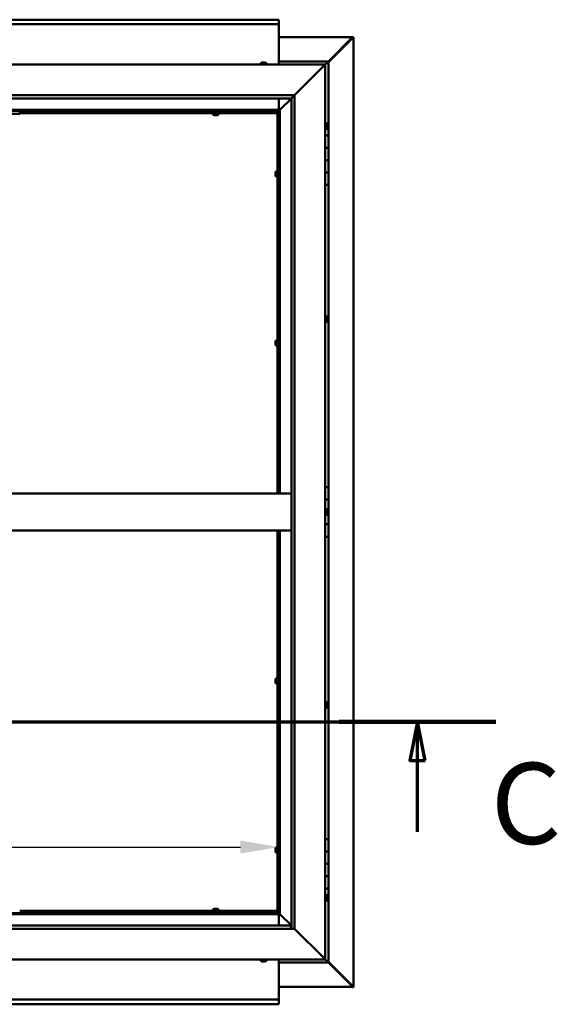
# Model space of a CAD drawing. Units: millimetres. Extents: x -6400 to 24410, y 3077 to 8837.
# Drawn here: x 19126 to 19997, y 3672 to 5267 of the extents above; entities that cross this region are included whole.
import ezdxf

# ---------------------------------------------------------------- set-up
doc = ezdxf.new("R2010")
doc.units = ezdxf.units.MM
doc.header["$LTSCALE"] = 25
doc.linetypes.add('CHAIN', pattern=[0.3543, 0.2362, -0.0295, 0.0591, -0.0295])
for name, color, linetype, lineweight in [('Dimension (ISO)', 7, 'Continuous', 25), ('Section Line (ISO)', 7, 'CHAIN', 70), ('Visible (ISO)', 7, 'Continuous', 50)]:
    doc.layers.add(name, color=color, linetype=linetype, lineweight=lineweight)
doc.styles.add('Label Text (ISO)', font='tahoma.ttf')
doc.styles.add('Note Text (ISO)', font='tahoma.ttf')
doc.dimstyles.new('Default (ISO)', dxfattribs={"dimscale": 25, "dimtxt": 3.5, "dimasz": 2.5, "dimexe": 3.175, "dimexo": 0, "dimgap": 0.762, "dimtad": 1, "dimrnd": 1e-08, "dimzin": 0, "dimtxsty": 'Note Text (ISO)', "dimcen": 0.09, "dimdle": 10, "dimclrd": 256, "dimclre": 256, "dimclrt": 256, "dimazin": 0, "dimtfac": 1.001486, "dimtmove": 0, "dimatfit": 3, "dimfxl": 1, "dimtolj": 1, "dimtzin": 0, "dimlwd": -1, "dimlwe": -1, "dimarcsym": 0})

# ---------------------------------------------------------------- blocks, each defined once
blk = doc.blocks.new('2dTransSection2')
at = {"layer": 'Section Line (ISO)', "linetype": 'CHAIN', "ltscale": 44.429417}
blk.add_line((659.81, 165.199), (795.882, 165.199), dxfattribs=at)
at = {"layer": 'Section Line (ISO)', "linetype": 'Continuous', "lineweight": 140}
blk.add_line((785.74, 165.199), (795.882, 165.199), dxfattribs=at)
at = {"layer": 'Section Line (ISO)', "linetype": 'Continuous'}
for p, q in [((790.811, 165.199), (790.311, 162.699)), ((790.811, 162.699), (790.811, 165.199)), ((791.311, 162.699), (790.811, 165.199)), ((790.311, 162.699), (791.311, 162.699)), ((790.811, 158.078), (790.811, 162.699))]:
    blk.add_line(p, q, dxfattribs=at)
at = {"layer": 'Section Line (ISO)', "linetype": 'Continuous', "flags": 128}
blk.add_lwpolyline([(791.311, 162.699), (790.811, 165.199), (790.311, 162.699), (791.311, 162.699)], dxfattribs=at)
at = {"layer": 'Section Line (ISO)'}
blk.add_solid([(791.311, 162.699), (790.811, 165.199), (790.311, 162.699), (791.311, 162.699)], dxfattribs=at)
at = {"layer": 'Section Line (ISO)', "insert": (795.561, 155.654), "char_height": 5.25, "attachment_point": 7, "style": 'Label Text (ISO)'}
blk.add_mtext('C', dxfattribs=at)
blk = doc.blocks.new('*D15')
at = {"layer": 'Defpoints', "color": 0, "transparency": 16777216}
for p in [(16846.1, 4123), (19546.1, 4123), (19546.1, 3927.2)]:
    blk.add_point(p, dxfattribs=at)
at = {"layer": 'Dimension (ISO)', "transparency": 16777216}
blk.add_line((16908.6, 3927.2), (19483.6, 3927.2), dxfattribs=at)
for points in [[(16908.6, 3937.6), (16908.6, 3916.7), (16846.1, 3927.2)], [(19483.6, 3937.6), (19483.6, 3916.7), (19546.1, 3927.2)]]:
    blk.add_solid(points, dxfattribs=at)
at = {"layer": 'Dimension (ISO)', "transparency": 16777216, "insert": (17707, 4037.4), "char_height": 87.5, "attachment_point": 1, "style": 'Note Text (ISO)'}
blk.add_mtext('\\A1;2700', dxfattribs=at)

msp = doc.modelspace()

# ---------------------------------------------------------------- linework, layer by layer
at = {"layer": 'Visible (ISO)'}
for p, q in [((16846.1, 5267.5), (19546.1, 5267.5)), ((19546.1, 5267.5), (19546.1, 5266.5)), ((19546.1, 5260), (19546.1, 5266.5)), ((19546.1, 5260), (16846.1, 5260)), ((19546.1, 5258), (19546.1, 5260)), ((19546.1, 5195), (19546.1, 5258)), ((19546.1, 5239.4), (19665.4, 5239.4)), ((19626.1, 5198.7), (19666, 5238.7)), ((19664.8, 5238.4), (19626.1, 5199.7)), ((19664.8, 5238.2), (19664.8, 5238.4)), ((19665.4, 5238.7), (19665.3, 5238.7)), ((19665.4, 5239.4), (19666.8, 5239.4)), ((19666, 5238.7), (19665.4, 5238.7)), ((19665.6, 5239.2), (19665.6, 5239.1)), ((19665.6, 5239.1), (19665.6, 5239.1)), ((19666.8, 5239.4), (19667, 5239.4)), ((19667, 5239.4), (19667, 3700.5)), ((19626.1, 5200), (19546.1, 5200)), ((19626.1, 5200), (19624.5, 5198.4)), ((19626.1, 5200), (19624.5, 5198.4)), ((19624.5, 5198.4), (19626.1, 5200)), ((19626.1, 5200), (19626.1, 5200)), ((19626.1, 5200), (19626.1, 5200)), ((19626.1, 5080), (19626.1, 5200)), ((19626.1, 5200), (19626.1, 5200)), ((18221.1, 5195), (19621.1, 5195)), ((19516.4, 5196.9), (19516.4, 5195)), ((19519, 5198.2), (19518.9, 5198.2)), ((19518.9, 5198.2), (19518.9, 5198.2)), ((19519, 5198.2), (19520.1, 5198.2)), ((19520.3, 5198.2), (19520.1, 5198.2)), ((19520.3, 5198.2), (19520.5, 5198.2)), ((19520.5, 5198.2), (19522.3, 5198.2)), ((19522.3, 5198.2), (19522.6, 5198.2)), ((19522.6, 5198.2), (19522.7, 5198.2)), ((19522.6, 5198.2), (19522.6, 5198.2)), ((19522.7, 5198.2), (19522.7, 5198.2)), ((19522.7, 5198.2), (19523.4, 5198.2)), ((19525.9, 5196.9), (19525.9, 5195)), ((19571.1, 5145), (19618.6, 5192.5)), ((19618.6, 5192.5), (19571.1, 5145)), ((19621.1, 5195), (19618.6, 5192.5)), ((19618.6, 5192.5), (19621.1, 5195)), ((19621.1, 5195), (19624.5, 5198.4)), ((19624.5, 5198.4), (19621.1, 5195)), ((19621.1, 5195), (19621.1, 3745)), ((18271.1, 5145), (19571.1, 5145)), ((19566.1, 5140), (18276.1, 5140)), ((19546.1, 5121.5), (19546.1, 5140)), ((19547.7, 5121.6), (19566.1, 5140)), ((19566.1, 5140), (19547.7, 5121.6)), ((19566.1, 5140), (19566.2, 5140.1)), ((19566.1, 3795), (19566.1, 5140)), ((19566.2, 5140.1), (19571.1, 5145)), ((19571.1, 5145), (19571.1, 3795)), ((19547.6, 5121.5), (18294.6, 5121.5)), ((18296.1, 5120), (19546.1, 5120)), ((19126.1, 5115), (19126.1, 5120)), ((19441.2, 5117.5), (19441.2, 5120)), ((19446, 5117.5), (19446, 5120)), ((19546.1, 5120), (19547.6, 5121.5)), ((19547.6, 5121.5), (19546.1, 5120)), ((19546.1, 5120), (19546.1, 4500)), ((19547.6, 5121.5), (19547.7, 5121.6)), ((19547.7, 5121.6), (19547.6, 5121.5)), ((19547.6, 4500), (19547.6, 5121.5)), ((19126.1, 5115), (18966.1, 5115)), ((19543.6, 5117.5), (19126.1, 5117.5)), ((19543.6, 5116), (19126.1, 5116)), ((19438.9, 5114.1), (19438.9, 5116)), ((19441.5, 5112.7), (19441.4, 5112.7)), ((19441.5, 5112.7), (19441.6, 5112.7)), ((19442.9, 5112.7), (19441.6, 5112.7)), ((19443.3, 5112.7), (19442.9, 5112.7)), ((19445, 5112.7), (19443.3, 5112.7)), ((19445.2, 5112.7), (19445, 5112.7)), ((19445.3, 5112.7), (19445.2, 5112.7)), ((19445.2, 5112.7), (19445.2, 5112.7)), ((19445.3, 5112.7), (19445.3, 5112.7)), ((19445.9, 5112.7), (19445.3, 5112.7)), ((19448.4, 5114.1), (19448.4, 5116)), ((19543.6, 5117.5), (19543.6, 5117.6)), ((19543.6, 5116), (19543.6, 5117.5)), ((19543.6, 5117.5), (19545.1, 5117.5)), ((19543.6, 4500), (19543.6, 5117.5)), ((19546.1, 5119.8), (19544.4, 5118.1)), ((19544.4, 5118.1), (19544.4, 5117.8)), ((19544.9, 5118.2), (19545.3, 5118.2)), ((19545.3, 5117.5), (19545.1, 5117.5)), ((19545.1, 4500), (19545.1, 5117.5)), ((19545.3, 5118.2), (19545.7, 5118.2)), ((19545.7, 5118.2), (19546.1, 5118.6)), ((19623, 5099.7), (19621.1, 5099.7)), ((19623, 5090.2), (19621.1, 5090.2)), ((19624.4, 5097.2), (19624.4, 5096.9)), ((19624.4, 5096.8), (19624.4, 5096.9)), ((19624.4, 5096.8), (19624.4, 5096.6)), ((19624.4, 5096.6), (19624.4, 5094.9)), ((19624.4, 5094.8), (19624.4, 5094.9)), ((19624.4, 5094.8), (19624.4, 5094.5)), ((19624.4, 5094.5), (19624.4, 5093)), ((19624.4, 5092.9), (19624.4, 5093)), ((19624.4, 5092.9), (19624.4, 5092.8)), ((19626.1, 5080), (19621.1, 5080)), ((19626.1, 5080), (19626.1, 5060)), ((19626.1, 5060), (19621.1, 5060)), ((19621.1, 5060), (19626.1, 5060)), ((19626.1, 5040), (19626.1, 5060)), ((19621.1, 5040), (19626.1, 5040)), ((19626.1, 5040), (19621.1, 5040)), ((19626.1, 5040), (19626.1, 5040)), ((19626.1, 5040), (19626.1, 5020)), ((19540.4, 5019.7), (19540.4, 5019.5)), ((19540.4, 5019.7), (19540.4, 5019.7)), ((19540.4, 5018.3), (19540.4, 5019.5)), ((19540.4, 5017.8), (19540.4, 5018.3)), ((19540.4, 5016.1), (19540.4, 5017.8)), ((19540.4, 5015.9), (19540.4, 5016.1)), ((19540.4, 5015.8), (19540.4, 5015.9)), ((19540.4, 5015.9), (19540.4, 5015.9)), ((19540.4, 5015.8), (19540.4, 5015.8)), ((19540.4, 5015.3), (19540.4, 5015.8)), ((19541.8, 5022.2), (19543.6, 5022.2)), ((19541.8, 5012.7), (19543.6, 5012.7)), ((19545.1, 5019.9), (19546.1, 5019.9)), ((19545.1, 5015.1), (19546.1, 5015.1)), ((19626.1, 5020), (19621.1, 5020)), ((19621.1, 5020), (19626.1, 5020)), ((19626.1, 5000), (19626.1, 5020)), ((19621.1, 5000), (19626.1, 5000)), ((19626.1, 4510), (19626.1, 5000)), ((19623, 4787.2), (19621.1, 4787.2)), ((19623, 4777.7), (19621.1, 4777.7)), ((19624.4, 4784.7), (19624.4, 4784.2)), ((19624.4, 4784.1), (19624.4, 4784.2)), ((19624.4, 4784.1), (19624.4, 4784)), ((19624.4, 4784), (19624.4, 4783.9)), ((19624.4, 4784), (19624.4, 4784)), ((19624.4, 4783.9), (19624.4, 4782.1)), ((19624.4, 4782.1), (19624.4, 4781.7)), ((19624.4, 4781.7), (19624.4, 4780.4)), ((19624.4, 4780.3), (19624.4, 4780.4)), ((19624.4, 4780.3), (19624.4, 4780.3)), ((19540.4, 4745.9), (19540.4, 4745.8)), ((19540.4, 4745.9), (19540.4, 4745.9)), ((19540.4, 4744.5), (19540.4, 4745.8)), ((19540.4, 4744.1), (19540.4, 4744.5)), ((19540.4, 4742.3), (19540.4, 4744.1)), ((19540.4, 4742.2), (19540.4, 4742.3)), ((19540.4, 4742.1), (19540.4, 4742.2)), ((19540.4, 4742.2), (19540.4, 4742.2)), ((19540.4, 4742.1), (19540.4, 4742)), ((19540.4, 4741.5), (19540.4, 4742)), ((19541.8, 4748.5), (19543.6, 4748.5)), ((19541.8, 4739), (19543.6, 4739)), ((19545.1, 4746.1), (19546.1, 4746.1)), ((19545.1, 4741.3), (19546.1, 4741.3)), ((18276.1, 4500), (19566.1, 4500)), ((19626.1, 4510), (19621.1, 4510)), ((19626.1, 4510), (19626.1, 4490)), ((19626.1, 4490), (19621.1, 4490)), ((19621.1, 4490), (19626.1, 4490)), ((19626.1, 4470), (19626.1, 4490)), ((19623, 4474.7), (19621.1, 4474.7)), ((19624.4, 4472.2), (19624.4, 4472.1)), ((19624.4, 4471.9), (19624.4, 4472.1)), ((19624.4, 4471.9), (19624.4, 4470.4)), ((19624.4, 4470.4), (19624.4, 4470.2)), ((19624.4, 4470), (19624.4, 4470.2)), ((19624.4, 4470), (19624.4, 4468.3)), ((19624.4, 4470), (19626.1, 4470)), ((19626.1, 4470), (19624.4, 4470)), ((19624.4, 4468.3), (19624.4, 4468.2)), ((19624.4, 4468.1), (19624.4, 4468.2)), ((19624.4, 4468.1), (19624.4, 4467.8)), ((19626.1, 4470), (19626.1, 4470)), ((19626.1, 4470), (19626.1, 4450)), ((19623, 4465.2), (19621.1, 4465.2)), ((18276.1, 4440), (19566.1, 4440)), ((19543.6, 3822.5), (19543.6, 4440)), ((19545.1, 3822.5), (19545.1, 4440)), ((19546.1, 4440), (19546.1, 3820)), ((19547.6, 3818.5), (19547.6, 4440)), ((19626.1, 4450), (19621.1, 4450)), ((19621.1, 4450), (19626.1, 4450)), ((19626.1, 4430), (19626.1, 4450)), ((19621.1, 4430), (19626.1, 4430)), ((19626.1, 3940), (19626.1, 4430)), ((19540.4, 4198.4), (19540.4, 4198.3)), ((19540.4, 4198.4), (19540.4, 4198.4)), ((19540.4, 4197), (19540.4, 4198.3)), ((19540.4, 4196.6), (19540.4, 4197)), ((19540.4, 4194.8), (19540.4, 4196.6)), ((19541.8, 4201), (19543.6, 4201)), ((19545.1, 4198.6), (19546.1, 4198.6)), ((19540.4, 4194.7), (19540.4, 4194.8)), ((19540.4, 4194.6), (19540.4, 4194.7)), ((19540.4, 4194.7), (19540.4, 4194.7)), ((19540.4, 4194.6), (19540.4, 4194.5)), ((19540.4, 4194), (19540.4, 4194.5)), ((19541.8, 4191.5), (19543.6, 4191.5)), ((19545.1, 4193.8), (19546.1, 4193.8)), ((19623, 4162.2), (19621.1, 4162.2)), ((19623, 4152.7), (19621.1, 4152.7)), ((19624.4, 4159.7), (19624.4, 4159.5)), ((19624.4, 4159.4), (19624.4, 4159.5)), ((19624.4, 4159.4), (19624.4, 4159.3)), ((19624.4, 4159.3), (19624.4, 4157.8)), ((19624.4, 4157.6), (19624.4, 4157.8)), ((19624.4, 4157.4), (19624.4, 4155.7)), ((19624.4, 4155.7), (19624.4, 4155.6)), ((19624.4, 4155.5), (19624.4, 4155.6)), ((19624.4, 4155.5), (19624.4, 4155.3)), ((19626.1, 3940), (19621.1, 3940)), ((19626.1, 3940), (19626.1, 3920)), ((19540.4, 3924.7), (19540.4, 3924.5)), ((19540.4, 3924.7), (19540.4, 3924.7)), ((19540.4, 3923.3), (19540.4, 3924.5)), ((19541.8, 3927.2), (19543.6, 3927.2)), ((19545.1, 3924.9), (19546.1, 3924.9)), ((19540.4, 3922.8), (19540.4, 3923.3)), ((19540.4, 3921.1), (19540.4, 3922.8)), ((19540.4, 3920.9), (19540.4, 3921.1)), ((19540.4, 3920.8), (19540.4, 3920.9)), ((19540.4, 3920.9), (19540.4, 3920.9)), ((19540.4, 3920.8), (19540.4, 3920.8)), ((19540.4, 3920.3), (19540.4, 3920.8)), ((19541.8, 3917.7), (19543.6, 3917.7)), ((19545.1, 3920.1), (19546.1, 3920.1)), ((19626.1, 3920), (19621.1, 3920)), ((19621.1, 3920), (19626.1, 3920)), ((19626.1, 3900), (19626.1, 3920)), ((19621.1, 3900), (19626.1, 3900)), ((19626.1, 3900), (19621.1, 3900)), ((19626.1, 3900), (19626.1, 3900)), ((19626.1, 3900), (19626.1, 3880)), ((19626.1, 3880), (19621.1, 3880)), ((19621.1, 3880), (19626.1, 3880)), ((19626.1, 3860), (19626.1, 3880)), ((19621.1, 3860), (19626.1, 3860)), ((19626.1, 3740), (19626.1, 3860)), ((19623, 3849.7), (19621.1, 3849.7)), ((19624.4, 3847.2), (19624.4, 3846.9)), ((19624.4, 3846.8), (19624.4, 3846.9)), ((19624.4, 3846.8), (19624.4, 3846.6)), ((19624.4, 3846.6), (19624.4, 3844.9)), ((19624.4, 3844.8), (19624.4, 3844.9)), ((19624.4, 3844.8), (19624.4, 3844.5)), ((19624.4, 3844.5), (19624.4, 3843)), ((19623, 3840.2), (19621.1, 3840.2)), ((19624.4, 3842.9), (19624.4, 3843)), ((19624.4, 3842.9), (19624.4, 3842.8)), ((18294.6, 3818.5), (19547.6, 3818.5)), ((19546.1, 3820), (18296.1, 3820)), ((19126.1, 3824), (19543.6, 3824)), ((19126.1, 3822.5), (19543.6, 3822.5)), ((19438.9, 3825.9), (19438.9, 3824)), ((19441.2, 3822.5), (19441.2, 3820)), ((19441.4, 3827.2), (19441.9, 3827.2)), ((19442, 3827.2), (19441.9, 3827.2)), ((19442, 3827.2), (19442.1, 3827.2)), ((19442.1, 3827.2), (19442.2, 3827.2)), ((19442.1, 3827.2), (19442.1, 3827.2)), ((19442.2, 3827.2), (19444, 3827.2)), ((19444, 3827.2), (19444.4, 3827.2)), ((19444.4, 3827.2), (19445.7, 3827.2)), ((19445.8, 3827.2), (19445.7, 3827.2)), ((19445.8, 3827.2), (19445.9, 3827.2)), ((19446, 3822.5), (19446, 3820)), ((19448.4, 3825.9), (19448.4, 3824)), ((19543.6, 3824), (19543.6, 3822.5)), ((19543.6, 3822.3), (19543.6, 3822.5)), ((19543.6, 3822.5), (19545.1, 3822.5)), ((19544.4, 3822.2), (19544.4, 3821.9)), ((19544.4, 3821.9), (19546.1, 3820.1)), ((19545.3, 3821.7), (19544.9, 3821.7)), ((19545.1, 3822.5), (19545.3, 3822.5)), ((19545.7, 3821.7), (19545.3, 3821.7)), ((19546.1, 3821.3), (19545.7, 3821.7)), ((19547.6, 3818.5), (19546.1, 3820)), ((19546.1, 3820), (19547.6, 3818.5)), ((19546.1, 3818.5), (19546.1, 3800)), ((19547.7, 3818.4), (19547.6, 3818.5)), ((19547.6, 3818.5), (19547.7, 3818.4)), ((19566.1, 3800), (19547.7, 3818.4)), ((19547.7, 3818.4), (19566.1, 3800)), ((18276.1, 3800), (19565.1, 3800)), ((19565.1, 3800), (19565.1, 3799.9)), ((19565.1, 3799.9), (19565.1, 3795)), ((19571.1, 3795), (18271.1, 3795)), ((19618.6, 3747.5), (19571.1, 3795)), ((19571.1, 3795), (19618.6, 3747.5)), ((19621.1, 3745), (18221.1, 3745)), ((19516.4, 3743.1), (19516.4, 3745)), ((19518.9, 3741.7), (19519, 3741.7)), ((19518.9, 3741.7), (19518.9, 3741.7)), ((19520.2, 3741.7), (19519, 3741.7)), ((19520.7, 3741.7), (19520.2, 3741.7)), ((19522.4, 3741.7), (19520.7, 3741.7)), ((19522.6, 3741.7), (19522.4, 3741.7)), ((19522.6, 3741.7), (19522.6, 3741.8)), ((19522.7, 3741.7), (19522.6, 3741.7)), ((19522.7, 3741.7), (19522.8, 3741.7)), ((19523.4, 3741.7), (19522.8, 3741.7)), ((19525.9, 3743.1), (19525.9, 3745)), ((19546.1, 3745), (19546.1, 3682)), ((19546.1, 3740), (19626.1, 3740)), ((19618.6, 3747.5), (19621.1, 3745)), ((19621.1, 3745), (19618.6, 3747.5)), ((19624.5, 3741.6), (19621.1, 3745)), ((19621.1, 3745), (19624.5, 3741.6)), ((19624.5, 3741.6), (19626.1, 3740)), ((19626.1, 3740), (19624.5, 3741.6)), ((19666, 3701.3), (19626.1, 3741.2)), ((19626.1, 3740.2), (19664.8, 3701.6)), ((19626.1, 3740), (19626.1, 3740)), ((19626.1, 3740), (19626.1, 3740)), ((19626.1, 3740), (19626.1, 3740)), ((19626.1, 3740), (19626.1, 3740)), ((19626.1, 3740), (19626.1, 3740)), ((19626.1, 3740), (19626.1, 3740)), ((19665.4, 3700.6), (19546.1, 3700.6)), ((19664.8, 3701.6), (19664.8, 3701.8)), ((19665.3, 3701.3), (19665.4, 3701.3)), ((19665.4, 3701.3), (19666, 3701.3)), ((19665.4, 3700.5), (19666.8, 3700.5)), ((19665.6, 3700.9), (19665.6, 3700.8)), ((19665.6, 3700.8), (19665.6, 3700.8)), ((19667, 3700.5), (19666.8, 3700.5)), ((16846.1, 3680), (19546.1, 3680)), ((19546.1, 3672.5), (16846.1, 3672.5)), ((19546.1, 3682), (19546.1, 3680)), ((19546.1, 3673.4), (19546.1, 3680)), ((19546.1, 3673.4), (19546.1, 3672.5))]:
    msp.add_line(p, q, dxfattribs=at)
for centre, radius, start, end in [((19516.6, 5196.9), 0.2, 125.6853, 180), ((19521.1, 5190.5), 8, 106.0077, 125.6853), ((19521.1, 5190.5), 8, 54.3147, 73.9923), ((19525.7, 5196.9), 0.2, 0, 54.3147), ((19439.1, 5114.1), 0.2, 180, 234.3147), ((19443.6, 5120.4), 8, 234.3147, 253.9923), ((19443.6, 5120.4), 8, 286.0077, 305.6853), ((19448.2, 5114.1), 0.2, 305.6853, 0), ((19623, 5099.5), 0.2, 35.6853, 90), ((19623, 5090.4), 0.2, 270, 324.3147), ((19616.7, 5095), 8, 16.0077, 35.6853), ((19616.7, 5095), 8, 324.3147, 343.9923), ((19548.1, 5017.5), 8, 144.3147, 163.9923), ((19548.1, 5017.5), 8, 196.0077, 215.6853), ((19541.8, 5022), 0.2, 90, 144.3147), ((19541.8, 5012.9), 0.2, 215.6853, 270), ((19623, 4787), 0.2, 35.6853, 90), ((19616.7, 4782.5), 8, 16.0077, 35.6853), ((19623, 4777.9), 0.2, 270, 324.3147), ((19616.7, 4782.5), 8, 324.3147, 343.9923), ((19548.1, 4743.7), 8, 144.3147, 163.9923), ((19548.1, 4743.7), 8, 196.0077, 215.6853), ((19541.8, 4748.3), 0.2, 90, 144.3147), ((19541.8, 4739.2), 0.2, 215.6853, 270), ((19623, 4474.5), 0.2, 35.6853, 90), ((19616.7, 4470), 8, 16.0077, 35.6853), ((19616.7, 4470), 8, 324.3147, 343.9923), ((19623, 4465.4), 0.2, 270, 324.3147), ((19548.1, 4196.2), 8, 144.3147, 163.9923), ((19541.8, 4200.8), 0.2, 90, 144.3147), ((19548.1, 4196.2), 8, 196.0077, 215.6853), ((19541.8, 4191.7), 0.2, 215.6853, 270), ((19623, 4162), 0.2, 35.6853, 90), ((19623, 4152.9), 0.2, 270, 324.3147), ((19616.7, 4157.5), 8, 16.0077, 35.6853), ((19616.7, 4157.5), 8, 324.3147, 343.9923), ((19548.1, 3922.5), 8, 144.3147, 163.9923), ((19541.8, 3927), 0.2, 90, 144.3147), ((19548.1, 3922.5), 8, 196.0077, 215.6853), ((19541.8, 3917.9), 0.2, 215.6853, 270), ((19623, 3849.5), 0.2, 35.6853, 90), ((19616.7, 3845), 8, 16.0077, 35.6853), ((19623, 3840.4), 0.2, 270, 324.3147), ((19616.7, 3845), 8, 324.3147, 343.9923), ((19439.1, 3825.9), 0.2, 125.6853, 180), ((19443.6, 3819.5), 8, 106.0077, 125.6853), ((19443.6, 3819.5), 8, 54.3147, 73.9923), ((19448.2, 3825.9), 0.2, 0, 54.3147), ((19516.6, 3743.1), 0.2, 180, 234.3147), ((19521.1, 3749.4), 8, 234.3147, 253.9923), ((19521.1, 3749.4), 8, 286.0077, 305.6853), ((19525.7, 3743.1), 0.2, 305.6853, 0)]:
    msp.add_arc(centre, radius, start, end, dxfattribs=at)
for points, knots in [([(19664.8, 5238.4), (19665, 5238.5), (19665.1, 5238.7), (19665.3, 5238.9), (19665.4, 5239), (19665.6, 5239.1)], [0, 0, 0, 0, 0.078103, 0.078103, 0.156206, 0.156206, 0.156206, 0.156206]), ([(19666.8, 5239.4), (19666.7, 5239.3), (19666.6, 5239.2), (19666.3, 5238.9), (19666.2, 5238.8), (19666, 5238.7)], [0, 0, 0, 0, 0.078103, 0.078103, 0.156206, 0.156206, 0.156206, 0.156206]), ([(19519, 5198.2), (19519, 5198.2), (19518.9, 5198.2), (19518.9, 5198.2), (19518.9, 5198.2), (19518.9, 5198.2), (19518.9, 5198.2), (19518.9, 5198.2)], [0.17438702, 0.17438702, 0.17438702, 0.17438702, 0.18896797, 0.18896797, 0.20586323, 0.20586323, 0.21737852, 0.21737852, 0.21737852, 0.21737852]), ([(19520.5, 5198.2), (19520.5, 5198.2), (19520.4, 5198.2), (19520.3, 5198.2), (19520.3, 5198.2), (19520.2, 5198.2), (19520.2, 5198.2), (19520.1, 5198.2)], [0.17438702, 0.17438702, 0.17438702, 0.17438702, 0.18896797, 0.18896797, 0.20586323, 0.20586323, 0.21737852, 0.21737852, 0.21737852, 0.21737852]), ([(19522.7, 5198.2), (19522.7, 5198.2), (19522.6, 5198.2), (19522.6, 5198.2), (19522.5, 5198.2), (19522.4, 5198.2), (19522.4, 5198.2), (19522.3, 5198.2)], [0.17438702, 0.17438702, 0.17438702, 0.17438702, 0.18896797, 0.18896797, 0.20586323, 0.20586323, 0.21737851, 0.21737851, 0.21737851, 0.21737851]), ([(19441.5, 5112.7), (19441.5, 5112.7), (19441.5, 5112.7), (19441.5, 5112.8), (19441.5, 5112.8), (19441.5, 5112.7), (19441.6, 5112.7), (19441.6, 5112.7)], [0.17438702, 0.17438702, 0.17438702, 0.17438702, 0.18896797, 0.18896797, 0.20586323, 0.20586323, 0.21737852, 0.21737852, 0.21737852, 0.21737852]), ([(19442.9, 5112.7), (19442.9, 5112.7), (19442.9, 5112.7), (19443, 5112.8), (19443.1, 5112.8), (19443.2, 5112.7), (19443.2, 5112.7), (19443.3, 5112.7)], [0.17438702, 0.17438702, 0.17438702, 0.17438702, 0.18896797, 0.18896797, 0.20586323, 0.20586323, 0.21737852, 0.21737852, 0.21737852, 0.21737852]), ([(19445, 5112.7), (19445.1, 5112.7), (19445.1, 5112.7), (19445.2, 5112.8), (19445.3, 5112.8), (19445.3, 5112.7), (19445.3, 5112.7), (19445.3, 5112.7)], [0.17438702, 0.17438702, 0.17438702, 0.17438702, 0.18896797, 0.18896797, 0.20586323, 0.20586323, 0.21737852, 0.21737852, 0.21737852, 0.21737852]), ([(19543.6, 5117.6), (19543.8, 5117.7), (19543.9, 5117.7), (19544.1, 5117.9), (19544.3, 5118), (19544.4, 5118.1)], [0, 0, 0, 0, 0.0539846, 0.0539846, 0.1079692, 0.1079692, 0.1079692, 0.1079692]), ([(19545.7, 5118.2), (19545.6, 5118.1), (19545.6, 5118), (19545.4, 5117.7), (19545.3, 5117.6), (19545.3, 5117.5)], [0, 0, 0, 0, 0.0539846, 0.0539846, 0.1079692, 0.1079692, 0.1079692, 0.1079692]), ([(19624.4, 5096.6), (19624.4, 5096.6), (19624.4, 5096.7), (19624.4, 5096.8), (19624.4, 5096.8), (19624.4, 5096.8), (19624.4, 5096.9), (19624.4, 5096.9)], [0.17438702, 0.17438702, 0.17438702, 0.17438702, 0.18896797, 0.18896797, 0.20586323, 0.20586323, 0.21737852, 0.21737852, 0.21737852, 0.21737852]), ([(19624.4, 5094.5), (19624.4, 5094.5), (19624.4, 5094.6), (19624.4, 5094.7), (19624.4, 5094.8), (19624.4, 5094.9), (19624.4, 5094.9), (19624.4, 5094.9)], [0.17438702, 0.17438702, 0.17438702, 0.17438702, 0.18896797, 0.18896797, 0.20586323, 0.20586323, 0.21737851, 0.21737851, 0.21737851, 0.21737851]), ([(19624.4, 5092.9), (19624.4, 5092.9), (19624.4, 5092.9), (19624.4, 5092.9), (19624.4, 5092.9), (19624.4, 5093), (19624.4, 5093), (19624.4, 5093)], [0.17438702, 0.17438702, 0.17438702, 0.17438702, 0.18896797, 0.18896797, 0.20586323, 0.20586323, 0.21737851, 0.21737851, 0.21737851, 0.21737851]), ([(19540.4, 5019.7), (19540.4, 5019.7), (19540.4, 5019.7), (19540.4, 5019.7), (19540.4, 5019.6), (19540.4, 5019.6), (19540.4, 5019.6), (19540.4, 5019.5)], [0.17438702, 0.17438702, 0.17438702, 0.17438702, 0.18896797, 0.18896797, 0.20586323, 0.20586323, 0.21737852, 0.21737852, 0.21737852, 0.21737852]), ([(19540.4, 5018.3), (19540.4, 5018.2), (19540.4, 5018.2), (19540.4, 5018.1), (19540.4, 5018), (19540.4, 5017.9), (19540.4, 5017.9), (19540.4, 5017.8)], [0.17438702, 0.17438702, 0.17438702, 0.17438702, 0.18896797, 0.18896797, 0.20586323, 0.20586323, 0.21737852, 0.21737852, 0.21737852, 0.21737852]), ([(19540.4, 5016.1), (19540.4, 5016), (19540.4, 5016), (19540.4, 5015.9), (19540.4, 5015.9), (19540.4, 5015.8), (19540.4, 5015.8), (19540.4, 5015.8)], [0.17438702, 0.17438702, 0.17438702, 0.17438702, 0.18896797, 0.18896797, 0.20586323, 0.20586323, 0.21737852, 0.21737852, 0.21737852, 0.21737852]), ([(19624.4, 4783.9), (19624.4, 4783.9), (19624.4, 4783.9), (19624.4, 4784), (19624.4, 4784.1), (19624.4, 4784.1), (19624.4, 4784.1), (19624.4, 4784.2)], [0.17438702, 0.17438702, 0.17438702, 0.17438702, 0.18896797, 0.18896797, 0.20586323, 0.20586323, 0.21737852, 0.21737852, 0.21737852, 0.21737852]), ([(19624.4, 4781.7), (19624.4, 4781.7), (19624.4, 4781.7), (19624.4, 4781.8), (19624.4, 4781.9), (19624.4, 4782), (19624.4, 4782), (19624.4, 4782.1)], [0.17438702, 0.17438702, 0.17438702, 0.17438702, 0.18896797, 0.18896797, 0.20586323, 0.20586323, 0.21737851, 0.21737851, 0.21737851, 0.21737851]), ([(19624.4, 4780.3), (19624.4, 4780.3), (19624.4, 4780.3), (19624.4, 4780.3), (19624.4, 4780.3), (19624.4, 4780.3), (19624.4, 4780.4), (19624.4, 4780.4)], [0.17438702, 0.17438702, 0.17438702, 0.17438702, 0.18896797, 0.18896797, 0.20586323, 0.20586323, 0.21737851, 0.21737851, 0.21737851, 0.21737851]), ([(19540.4, 4745.9), (19540.4, 4745.9), (19540.4, 4745.9), (19540.4, 4745.9), (19540.4, 4745.9), (19540.4, 4745.8), (19540.4, 4745.8), (19540.4, 4745.8)], [0.17438702, 0.17438702, 0.17438702, 0.17438702, 0.18896797, 0.18896797, 0.20586323, 0.20586323, 0.21737852, 0.21737852, 0.21737852, 0.21737852]), ([(19540.4, 4744.5), (19540.4, 4744.5), (19540.4, 4744.4), (19540.4, 4744.3), (19540.4, 4744.3), (19540.4, 4744.2), (19540.4, 4744.1), (19540.4, 4744.1)], [0.17438702, 0.17438702, 0.17438702, 0.17438702, 0.18896797, 0.18896797, 0.20586323, 0.20586323, 0.21737852, 0.21737852, 0.21737852, 0.21737852]), ([(19540.4, 4742.3), (19540.4, 4742.3), (19540.4, 4742.2), (19540.4, 4742.1), (19540.4, 4742.1), (19540.4, 4742.1), (19540.4, 4742), (19540.4, 4742)], [0.17438702, 0.17438702, 0.17438702, 0.17438702, 0.18896797, 0.18896797, 0.20586323, 0.20586323, 0.21737852, 0.21737852, 0.21737852, 0.21737852]), ([(19624.4, 4471.9), (19624.4, 4471.9), (19624.4, 4472), (19624.4, 4472), (19624.4, 4472.1), (19624.4, 4472.1), (19624.4, 4472.1), (19624.4, 4472.1)], [0.17438702, 0.17438702, 0.17438702, 0.17438702, 0.18896797, 0.18896797, 0.20586323, 0.20586323, 0.21737852, 0.21737852, 0.21737852, 0.21737852]), ([(19624.4, 4470), (19624.4, 4470), (19624.4, 4470.1), (19624.4, 4470.2), (19624.4, 4470.3), (19624.4, 4470.4), (19624.4, 4470.4), (19624.4, 4470.4)], [0.17438702, 0.17438702, 0.17438702, 0.17438702, 0.18896797, 0.18896797, 0.20586323, 0.20586323, 0.21737851, 0.21737851, 0.21737851, 0.21737851]), ([(19624.4, 4468.1), (19624.4, 4468.1), (19624.4, 4468.1), (19624.4, 4468.2), (19624.4, 4468.2), (19624.4, 4468.3), (19624.4, 4468.3), (19624.4, 4468.3)], [0.17438702, 0.17438702, 0.17438702, 0.17438702, 0.18896797, 0.18896797, 0.20586323, 0.20586323, 0.21737851, 0.21737851, 0.21737851, 0.21737851]), ([(19540.4, 4198.4), (19540.4, 4198.4), (19540.4, 4198.4), (19540.4, 4198.4), (19540.4, 4198.4), (19540.4, 4198.3), (19540.4, 4198.3), (19540.4, 4198.3)], [0.17438702, 0.17438702, 0.17438702, 0.17438702, 0.18896797, 0.18896797, 0.20586323, 0.20586323, 0.21737852, 0.21737852, 0.21737852, 0.21737852]), ([(19540.4, 4197), (19540.4, 4197), (19540.4, 4196.9), (19540.4, 4196.8), (19540.4, 4196.8), (19540.4, 4196.7), (19540.4, 4196.6), (19540.4, 4196.6)], [0.17438702, 0.17438702, 0.17438702, 0.17438702, 0.18896797, 0.18896797, 0.20586323, 0.20586323, 0.21737852, 0.21737852, 0.21737852, 0.21737852]), ([(19540.4, 4194.8), (19540.4, 4194.8), (19540.4, 4194.7), (19540.4, 4194.6), (19540.4, 4194.6), (19540.4, 4194.6), (19540.4, 4194.5), (19540.4, 4194.5)], [0.17438702, 0.17438702, 0.17438702, 0.17438702, 0.18896797, 0.18896797, 0.20586323, 0.20586323, 0.21737852, 0.21737852, 0.21737852, 0.21737852]), ([(19624.4, 4159.3), (19624.4, 4159.4), (19624.4, 4159.4), (19624.4, 4159.5), (19624.4, 4159.5), (19624.4, 4159.5), (19624.4, 4159.5), (19624.4, 4159.5)], [0.17438702, 0.17438702, 0.17438702, 0.17438702, 0.18896797, 0.18896797, 0.20586323, 0.20586323, 0.21737852, 0.21737852, 0.21737852, 0.21737852]), ([(19624.4, 4157.4), (19624.4, 4157.4), (19624.4, 4157.5), (19624.4, 4157.6), (19624.4, 4157.6), (19624.4, 4157.7), (19624.4, 4157.8), (19624.4, 4157.8)], [0.17438702, 0.17438702, 0.17438702, 0.17438702, 0.18896797, 0.18896797, 0.20586323, 0.20586323, 0.21737851, 0.21737851, 0.21737851, 0.21737851]), ([(19624.4, 4155.5), (19624.4, 4155.5), (19624.4, 4155.5), (19624.4, 4155.6), (19624.4, 4155.6), (19624.4, 4155.7), (19624.4, 4155.7), (19624.4, 4155.7)], [0.17438702, 0.17438702, 0.17438702, 0.17438702, 0.18896797, 0.18896797, 0.20586323, 0.20586323, 0.21737851, 0.21737851, 0.21737851, 0.21737851]), ([(19540.4, 3924.7), (19540.4, 3924.7), (19540.4, 3924.7), (19540.4, 3924.7), (19540.4, 3924.6), (19540.4, 3924.6), (19540.4, 3924.6), (19540.4, 3924.5)], [0.17438702, 0.17438702, 0.17438702, 0.17438702, 0.18896797, 0.18896797, 0.20586323, 0.20586323, 0.21737852, 0.21737852, 0.21737852, 0.21737852]), ([(19540.4, 3923.3), (19540.4, 3923.2), (19540.4, 3923.2), (19540.4, 3923.1), (19540.4, 3923), (19540.4, 3922.9), (19540.4, 3922.9), (19540.4, 3922.8)], [0.17438702, 0.17438702, 0.17438702, 0.17438702, 0.18896797, 0.18896797, 0.20586323, 0.20586323, 0.21737852, 0.21737852, 0.21737852, 0.21737852]), ([(19540.4, 3921.1), (19540.4, 3921), (19540.4, 3921), (19540.4, 3920.9), (19540.4, 3920.9), (19540.4, 3920.8), (19540.4, 3920.8), (19540.4, 3920.8)], [0.17438702, 0.17438702, 0.17438702, 0.17438702, 0.18896797, 0.18896797, 0.20586323, 0.20586323, 0.21737852, 0.21737852, 0.21737852, 0.21737852]), ([(19624.4, 3846.6), (19624.4, 3846.6), (19624.4, 3846.7), (19624.4, 3846.8), (19624.4, 3846.8), (19624.4, 3846.8), (19624.4, 3846.9), (19624.4, 3846.9)], [0.17438702, 0.17438702, 0.17438702, 0.17438702, 0.18896797, 0.18896797, 0.20586323, 0.20586323, 0.21737852, 0.21737852, 0.21737852, 0.21737852]), ([(19624.4, 3844.5), (19624.4, 3844.5), (19624.4, 3844.6), (19624.4, 3844.7), (19624.4, 3844.8), (19624.4, 3844.9), (19624.4, 3844.9), (19624.4, 3844.9)], [0.17438702, 0.17438702, 0.17438702, 0.17438702, 0.18896797, 0.18896797, 0.20586323, 0.20586323, 0.21737851, 0.21737851, 0.21737851, 0.21737851]), ([(19624.4, 3842.9), (19624.4, 3842.9), (19624.4, 3842.9), (19624.4, 3842.9), (19624.4, 3842.9), (19624.4, 3843), (19624.4, 3843), (19624.4, 3843)], [0.17438702, 0.17438702, 0.17438702, 0.17438702, 0.18896797, 0.18896797, 0.20586323, 0.20586323, 0.21737851, 0.21737851, 0.21737851, 0.21737851]), ([(19442.2, 3827.2), (19442.2, 3827.2), (19442.1, 3827.2), (19442.1, 3827.2), (19442, 3827.2), (19442, 3827.2), (19442, 3827.2), (19441.9, 3827.2)], [0.17438702, 0.17438702, 0.17438702, 0.17438702, 0.18896797, 0.18896797, 0.20586323, 0.20586323, 0.21737852, 0.21737852, 0.21737852, 0.21737852]), ([(19444.4, 3827.2), (19444.4, 3827.2), (19444.3, 3827.2), (19444.2, 3827.2), (19444.2, 3827.2), (19444.1, 3827.2), (19444, 3827.2), (19444, 3827.2)], [0.17438702, 0.17438702, 0.17438702, 0.17438702, 0.18896797, 0.18896797, 0.20586323, 0.20586323, 0.21737852, 0.21737852, 0.21737852, 0.21737852]), ([(19445.8, 3827.2), (19445.8, 3827.2), (19445.8, 3827.2), (19445.8, 3827.2), (19445.8, 3827.2), (19445.8, 3827.2), (19445.7, 3827.2), (19445.7, 3827.2)], [0.17438702, 0.17438702, 0.17438702, 0.17438702, 0.18896797, 0.18896797, 0.20586323, 0.20586323, 0.21737852, 0.21737852, 0.21737852, 0.21737852]), ([(19544.4, 3821.9), (19544.3, 3822), (19544.1, 3822.1), (19543.9, 3822.2), (19543.8, 3822.3), (19543.6, 3822.3)], [0, 0, 0, 0, 0.0539846, 0.0539846, 0.1079692, 0.1079692, 0.1079692, 0.1079692]), ([(19545.3, 3822.5), (19545.3, 3822.4), (19545.4, 3822.2), (19545.6, 3822), (19545.6, 3821.9), (19545.7, 3821.7)], [0, 0, 0, 0, 0.0539846, 0.0539846, 0.1079692, 0.1079692, 0.1079692, 0.1079692]), ([(19518.9, 3741.7), (19518.9, 3741.7), (19518.9, 3741.7), (19518.9, 3741.8), (19518.9, 3741.8), (19519, 3741.7), (19519, 3741.7), (19519, 3741.7)], [0.17438702, 0.17438702, 0.17438702, 0.17438702, 0.18896797, 0.18896797, 0.20586323, 0.20586323, 0.21737852, 0.21737852, 0.21737852, 0.21737852]), ([(19520.2, 3741.7), (19520.3, 3741.7), (19520.3, 3741.7), (19520.4, 3741.8), (19520.5, 3741.8), (19520.6, 3741.7), (19520.6, 3741.7), (19520.7, 3741.7)], [0.17438702, 0.17438702, 0.17438702, 0.17438702, 0.18896797, 0.18896797, 0.20586323, 0.20586323, 0.21737852, 0.21737852, 0.21737852, 0.21737852]), ([(19522.4, 3741.7), (19522.5, 3741.7), (19522.5, 3741.7), (19522.6, 3741.8), (19522.7, 3741.8), (19522.7, 3741.7), (19522.7, 3741.7), (19522.8, 3741.7)], [0.17438702, 0.17438702, 0.17438702, 0.17438702, 0.18896797, 0.18896797, 0.20586323, 0.20586323, 0.21737852, 0.21737852, 0.21737852, 0.21737852]), ([(19665.6, 3700.8), (19665.4, 3700.9), (19665.3, 3701), (19665.1, 3701.3), (19665, 3701.4), (19664.8, 3701.6)], [0, 0, 0, 0, 0.078103, 0.078103, 0.156206, 0.156206, 0.156206, 0.156206]), ([(19666, 3701.3), (19666.2, 3701.2), (19666.3, 3701), (19666.6, 3700.8), (19666.7, 3700.7), (19666.8, 3700.5)], [0, 0, 0, 0, 0.078103, 0.078103, 0.156206, 0.156206, 0.156206, 0.156206])]:
    msp.add_open_spline(points, degree=3, knots=knots, dxfattribs=at)
for points in [[(19665.3, 5239.3), (19665.4, 5239.3), (19665.4, 5239.4), (19665.4, 5239.4)], [(19624.4, 4157.6), (19624.4, 4157.6), (19624.4, 4157.5), (19624.4, 4157.5)], [(19665.4, 3700.5), (19665.4, 3700.6), (19665.4, 3700.6), (19665.3, 3700.7)]]:
    msp.add_open_spline(points, degree=3, dxfattribs=at)

# ---------------------------------------------------------------- block references
at = {"layer": 'Section Line (ISO)', "xscale": 25, "yscale": 25, "zscale": 25}
msp.add_blockref('2dTransSection2', (0, 0), dxfattribs=at)

# ---------------------------------------------------------------- dimensions: what is measured, and where the dimension line sits
at = {"layer": 'Dimension (ISO)'}
dim = msp.add_linear_dim(base=(19546.1, 3927.2), p1=(16846.1, 4123), p2=(19546.1, 4123), dimstyle='Default (ISO)', override={"dimgap": 0.762, "dimdec": 0, "dimse1": 1, "dimse2": 1, "dimtol": 0, "dimlim": 0, "dimtp": 0, "dimtm": 0, "dimtdec": 2, "dimtofl": 0, "dimatfit": 1}, dxfattribs=at)
dim.commit()
dim.dimension.update_dxf_attribs({"geometry": '*D15', "text_midpoint": (17832.8, 3927.2), "dimtype": 160})

doc.saveas('drawing.dxf')
